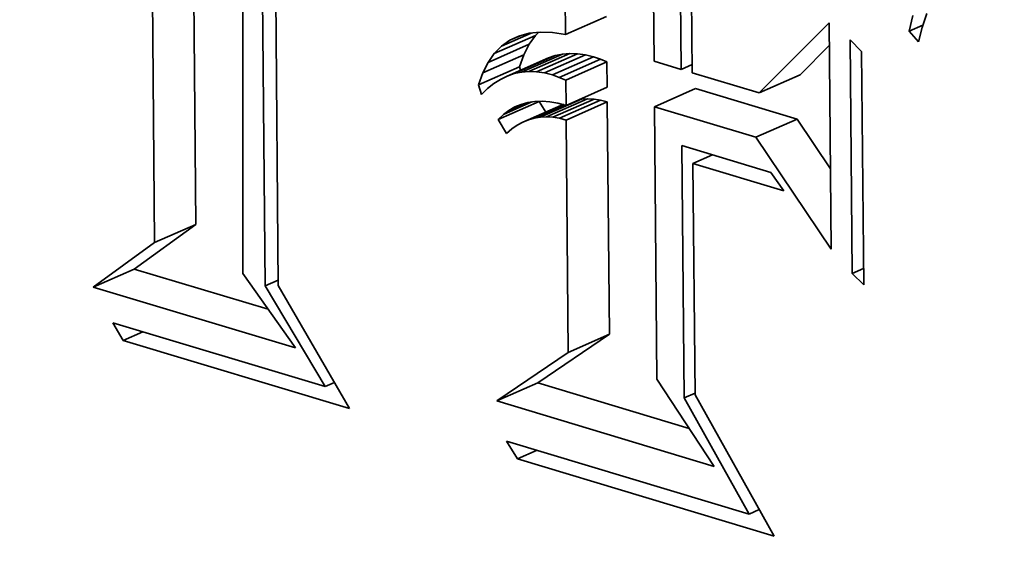
# Model space of a CAD drawing. Extents: x 0 to 10.8, y 0 to 8.3.
# Drawn here: x 8.5 to 8.5, y 4.5 to 4.5 of the extents above; entities that cross this region are included whole.
import ezdxf

# ---------------------------------------------------------------- set-up
doc = ezdxf.new("R2010")
doc.units = 0
doc.header["$MEASUREMENT"] = 0
doc.layers.get('0').update_dxf_attribs({"lineweight": 13})

msp = doc.modelspace()

# ---------------------------------------------------------------- linework, layer by layer
at = {"color": 7, "lineweight": 35, "ltscale": 0.00093137}
for p, q in [((8.485873, 4.511039), (8.485536, 4.548292)), ((8.483022, 4.509785), (8.482684, 4.547039))]:
    msp.add_line(p, q, dxfattribs=at)
at = {"color": 7, "lineweight": 35, "ltscale": 0.001012}
msp.add_line((8.489137, 4.548123), (8.489137, 4.507648), dxfattribs=at)
at = {"color": 7, "lineweight": 35, "ltscale": 0.000975378}
msp.add_line((8.490676, 4.506775), (8.490322, 4.545788), dxfattribs=at)
at = {"color": 7, "lineweight": 35, "ltscale": 0.000941054}
msp.add_line((8.491284, 4.544438), (8.491595, 4.506797), dxfattribs=at)
at = {"color": 7, "lineweight": 35, "ltscale": 0.000395019}
msp.add_line((8.511499, 4.524188), (8.511356, 4.539988), dxfattribs=at)
at = {"color": 7, "lineweight": 35, "ltscale": 0.000438079}
msp.add_line((8.517483, 4.539864), (8.517642, 4.522341), dxfattribs=at)
at = {"color": 7, "lineweight": 35, "ltscale": 0.000386594}
msp.add_line((8.519516, 4.521778), (8.519376, 4.537241), dxfattribs=at)
at = {"color": 7, "lineweight": 35, "ltscale": 0.000361319}
msp.add_line((8.520152, 4.536), (8.520283, 4.521547), dxfattribs=at)
at = {"color": 7, "lineweight": 35, "ltscale": 7.78677e-05}
for p, q in [((8.511499, 4.524188), (8.514351, 4.525441)), ((8.506571, 4.522883), (8.509422, 4.524137)), ((8.506136, 4.522263), (8.508987, 4.523517)), ((8.505768, 4.521536), (8.508619, 4.522789)), ((8.507464, 4.521318), (8.510315, 4.522571)), ((8.507948, 4.521484), (8.510799, 4.522738)), ((8.508448, 4.52159), (8.511299, 4.522843)), ((8.508963, 4.521633), (8.511815, 4.522887)), ((8.509495, 4.521615), (8.512346, 4.522869)), ((8.510042, 4.521536), (8.512894, 4.522789)), ((8.510606, 4.521395), (8.513457, 4.522648)), ((8.505466, 4.520699), (8.508318, 4.521953)), ((8.51107, 4.521228), (8.513922, 4.522481)), ((8.511528, 4.521043), (8.514379, 4.522296)), ((8.524921, 4.520153), (8.527772, 4.521407)), ((8.511544, 4.519283), (8.514395, 4.520537)), ((8.51767, 4.519196), (8.520522, 4.52045)), ((8.506835, 4.518309), (8.509687, 4.519562)), ((8.508538, 4.518118), (8.511389, 4.519371)), ((8.509757, 4.518465), (8.512609, 4.519719)), ((8.510188, 4.518488), (8.51304, 4.519741)), ((8.510631, 4.518463), (8.513483, 4.519716)), ((8.511086, 4.518391), (8.513937, 4.519644)), ((8.511553, 4.518272), (8.514404, 4.519526)), ((8.524704, 4.517082), (8.527555, 4.518336)), ((8.483022, 4.509785), (8.485873, 4.511039)), ((8.478762, 4.506697), (8.481613, 4.50795)), ((8.511699, 4.502172), (8.51455, 4.503426)), ((8.506737, 4.49881), (8.509588, 4.500064))]:
    msp.add_line(p, q, dxfattribs=at)
at = {"color": 7, "lineweight": 35, "ltscale": 2.80861e-05}
msp.add_line((8.535327, 4.524418), (8.535583, 4.525512), dxfattribs=at)
at = {"color": 7, "lineweight": 35, "ltscale": 2.56192e-05}
msp.add_line((8.536542, 4.525648), (8.536227, 4.524673), dxfattribs=at)
at = {"color": 7, "lineweight": 35, "ltscale": 0.000171598}
msp.add_line((8.524921, 4.520153), (8.529778, 4.525004), dxfattribs=at)
at = {"color": 7, "lineweight": 35, "ltscale": 0.000392215}
msp.add_line((8.529778, 4.525004), (8.52992, 4.509316), dxfattribs=at)
at = {"color": 7, "lineweight": 35, "ltscale": 2.6023e-05}
msp.add_line((8.535327, 4.524418), (8.53628, 4.524837), dxfattribs=at)
at = {"color": 7, "lineweight": 35, "ltscale": 2.51258e-05}
msp.add_line((8.536227, 4.524673), (8.535977, 4.5237), dxfattribs=at)
at = {"color": 7, "lineweight": 35, "ltscale": 5.57262e-05}
msp.add_line((8.507074, 4.523395), (8.509115, 4.524292), dxfattribs=at)
at = {"color": 7, "lineweight": 35, "ltscale": 1.96508e-05}
msp.add_line((8.507644, 4.523798), (8.508363, 4.524114), dxfattribs=at)
at = {"color": 7, "lineweight": 35, "ltscale": 1.75346e-05}
msp.add_line((8.507644, 4.523798), (8.50828, 4.524092), dxfattribs=at)
at = {"color": 7, "lineweight": 35, "ltscale": 1.82048e-05}
msp.add_line((8.50828, 4.524092), (8.508984, 4.524279), dxfattribs=at)
at = {"color": 7, "lineweight": 35, "ltscale": 1.93863e-05}
msp.add_line((8.508984, 4.524279), (8.509756, 4.524356), dxfattribs=at)
at = {"color": 7, "lineweight": 35, "ltscale": 1.89389e-05}
for p, q in [((8.508987, 4.523517), (8.509422, 4.524137)), ((8.506136, 4.522263), (8.506571, 4.522883))]:
    msp.add_line(p, q, dxfattribs=at)
at = {"color": 7, "lineweight": 35, "ltscale": 7.2295e-06}
msp.add_line((8.509422, 4.524137), (8.509625, 4.524343), dxfattribs=at)
at = {"color": 7, "lineweight": 35, "ltscale": 2.09616e-05}
msp.add_line((8.509756, 4.524356), (8.510594, 4.524327), dxfattribs=at)
at = {"color": 7, "lineweight": 35, "ltscale": 2.29041e-05}
msp.add_line((8.510594, 4.524327), (8.511499, 4.524188), dxfattribs=at)
at = {"color": 7, "lineweight": 35, "ltscale": 2.42121e-05}
msp.add_line((8.535977, 4.5237), (8.535327, 4.524418), dxfattribs=at)
at = {"color": 7, "lineweight": 35, "ltscale": 1.79273e-05}
msp.add_line((8.506571, 4.522883), (8.507074, 4.523395), dxfattribs=at)
at = {"color": 7, "lineweight": 35, "ltscale": 1.74477e-05}
msp.add_line((8.507074, 4.523395), (8.507644, 4.523798), dxfattribs=at)
at = {"color": 7, "lineweight": 35, "ltscale": 2.03877e-05}
for p, q in [((8.508619, 4.522789), (8.508987, 4.523517)), ((8.505768, 4.521536), (8.506136, 4.522263))]:
    msp.add_line(p, q, dxfattribs=at)
at = {"color": 7, "lineweight": 35, "ltscale": 7.13612e-05}
msp.add_line((8.527772, 4.521407), (8.529792, 4.523424), dxfattribs=at)
at = {"color": 7, "lineweight": 35, "ltscale": 0.000404379}
for p, q in [((8.531374, 4.507646), (8.531228, 4.523821)), ((8.532032, 4.523019), (8.532178, 4.506845))]:
    msp.add_line(p, q, dxfattribs=at)
at = {"color": 7, "lineweight": 35, "ltscale": 2.83838e-05}
for p, q in [((8.531228, 4.523821), (8.532032, 4.523019)), ((8.532178, 4.506845), (8.531374, 4.507646))]:
    msp.add_line(p, q, dxfattribs=at)
at = {"color": 7, "lineweight": 35, "ltscale": 2.2224e-05}
for p, q in [((8.508318, 4.521953), (8.508619, 4.522789)), ((8.505466, 4.520699), (8.505768, 4.521536))]:
    msp.add_line(p, q, dxfattribs=at)
at = {"color": 7, "lineweight": 35, "ltscale": 1.27942e-05}
for p, q in [((8.510799, 4.522738), (8.510315, 4.522571)), ((8.507948, 4.521484), (8.507464, 4.521318))]:
    msp.add_line(p, q, dxfattribs=at)
at = {"color": 7, "lineweight": 35, "ltscale": 1.27721e-05}
for p, q in [((8.511299, 4.522843), (8.510799, 4.522738)), ((8.508448, 4.52159), (8.507948, 4.521484))]:
    msp.add_line(p, q, dxfattribs=at)
at = {"color": 7, "lineweight": 35, "ltscale": 1.29383e-05}
for p, q in [((8.511815, 4.522887), (8.511299, 4.522843)), ((8.508963, 4.521633), (8.508448, 4.52159))]:
    msp.add_line(p, q, dxfattribs=at)
at = {"color": 7, "lineweight": 35, "ltscale": 1.32966e-05}
for p, q in [((8.512346, 4.522869), (8.511815, 4.522887)), ((8.509495, 4.521615), (8.508963, 4.521633))]:
    msp.add_line(p, q, dxfattribs=at)
at = {"color": 7, "lineweight": 35, "ltscale": 1.38294e-05}
for p, q in [((8.512894, 4.522789), (8.512346, 4.522869)), ((8.510042, 4.521536), (8.509495, 4.521615))]:
    msp.add_line(p, q, dxfattribs=at)
at = {"color": 7, "lineweight": 35, "ltscale": 1.45262e-05}
for p, q in [((8.513457, 4.522648), (8.512894, 4.522789)), ((8.510606, 4.521395), (8.510042, 4.521536))]:
    msp.add_line(p, q, dxfattribs=at)
at = {"color": 7, "lineweight": 35, "ltscale": 1.2337e-05}
for p, q in [((8.513922, 4.522481), (8.513457, 4.522648)), ((8.51107, 4.521228), (8.510606, 4.521395))]:
    msp.add_line(p, q, dxfattribs=at)
at = {"color": 7, "lineweight": 35, "ltscale": 5.96381e-06}
msp.add_line((8.508393, 4.521726), (8.508318, 4.521953), dxfattribs=at)
at = {"color": 7, "lineweight": 35, "ltscale": 1.2338e-05}
for p, q in [((8.514379, 4.522296), (8.513922, 4.522481)), ((8.511528, 4.521043), (8.51107, 4.521228))]:
    msp.add_line(p, q, dxfattribs=at)
at = {"color": 7, "lineweight": 35, "ltscale": 4.39949e-05}
for p, q in [((8.514395, 4.520537), (8.514379, 4.522296)), ((8.511544, 4.519283), (8.511528, 4.521043))]:
    msp.add_line(p, q, dxfattribs=at)
at = {"color": 7, "lineweight": 35, "ltscale": 4.89136e-05}
msp.add_line((8.517642, 4.522341), (8.519516, 4.521778), dxfattribs=at)
at = {"color": 7, "lineweight": 35, "ltscale": 2.08211e-05}
for p, q in [((8.519516, 4.521778), (8.520278, 4.522113)), ((8.519722, 4.499014), (8.520484, 4.499349))]:
    msp.add_line(p, q, dxfattribs=at)
at = {"color": 7, "lineweight": 35, "ltscale": 1.30154e-05}
msp.add_line((8.507464, 4.521318), (8.506996, 4.521089), dxfattribs=at)
at = {"color": 7, "lineweight": 35, "ltscale": 0.000121066}
msp.add_line((8.520283, 4.521547), (8.524921, 4.520153), dxfattribs=at)
at = {"color": 7, "lineweight": 35, "ltscale": 1.74885e-05}
msp.add_line((8.505687, 4.520036), (8.505466, 4.520699), dxfattribs=at)
at = {"color": 7, "lineweight": 35, "ltscale": 1.40088e-05}
msp.add_line((8.506544, 4.5208), (8.506107, 4.520448), dxfattribs=at)
at = {"color": 7, "lineweight": 35, "ltscale": 1.34283e-05}
msp.add_line((8.506996, 4.521089), (8.506544, 4.5208), dxfattribs=at)
at = {"color": 7, "lineweight": 35, "ltscale": 1.47251e-05}
msp.add_line((8.506107, 4.520448), (8.505687, 4.520036), dxfattribs=at)
at = {"color": 7, "lineweight": 35, "ltscale": 0.000183601}
for p, q in [((8.527555, 4.518336), (8.520522, 4.52045)), ((8.524704, 4.517082), (8.51767, 4.519196))]:
    msp.add_line(p, q, dxfattribs=at)
at = {"color": 7, "lineweight": 35, "ltscale": 5.41142e-05}
msp.add_line((8.507199, 4.518653), (8.509181, 4.519525), dxfattribs=at)
at = {"color": 7, "lineweight": 35, "ltscale": 2.99943e-05}
msp.add_line((8.507587, 4.518943), (8.508685, 4.519426), dxfattribs=at)
at = {"color": 7, "lineweight": 35, "ltscale": 1.18367e-05}
msp.add_line((8.507587, 4.518943), (8.507998, 4.519178), dxfattribs=at)
at = {"color": 7, "lineweight": 35, "ltscale": 1.17782e-05}
msp.add_line((8.507998, 4.519178), (8.508434, 4.519358), dxfattribs=at)
at = {"color": 7, "lineweight": 35, "ltscale": 1.1888e-05}
msp.add_line((8.508434, 4.519358), (8.508893, 4.519482), dxfattribs=at)
at = {"color": 7, "lineweight": 35, "ltscale": 1.21863e-05}
msp.add_line((8.508893, 4.519482), (8.509375, 4.519553), dxfattribs=at)
at = {"color": 7, "lineweight": 35, "ltscale": 6.56312e-05}
msp.add_line((8.508932, 4.518281), (8.511336, 4.519337), dxfattribs=at)
at = {"color": 7, "lineweight": 35, "ltscale": 5.69794e-05}
msp.add_line((8.509339, 4.518397), (8.511425, 4.519314), dxfattribs=at)
at = {"color": 7, "lineweight": 35, "ltscale": 1.26712e-05}
msp.add_line((8.509375, 4.519553), (8.509882, 4.519568), dxfattribs=at)
at = {"color": 7, "lineweight": 35, "ltscale": 2.17023e-05}
msp.add_line((8.510141, 4.518823), (8.509687, 4.519562), dxfattribs=at)
at = {"color": 7, "lineweight": 35, "ltscale": 1.33007e-05}
msp.add_line((8.509882, 4.519568), (8.510412, 4.519527), dxfattribs=at)
at = {"color": 7, "lineweight": 35, "ltscale": 1.40483e-05}
msp.add_line((8.510412, 4.519527), (8.510966, 4.519433), dxfattribs=at)
at = {"color": 7, "lineweight": 35, "ltscale": 1.49226e-05}
msp.add_line((8.510966, 4.519433), (8.511544, 4.519283), dxfattribs=at)
at = {"color": 7, "lineweight": 35, "ltscale": 2.97064e-06}
msp.add_line((8.512609, 4.519719), (8.512491, 4.5197), dxfattribs=at)
at = {"color": 7, "lineweight": 35, "ltscale": 1.07881e-05}
for p, q in [((8.51304, 4.519741), (8.512609, 4.519719)), ((8.510188, 4.518488), (8.509757, 4.518465))]:
    msp.add_line(p, q, dxfattribs=at)
at = {"color": 7, "lineweight": 35, "ltscale": 1.10887e-05}
for p, q in [((8.513483, 4.519716), (8.51304, 4.519741)), ((8.510631, 4.518463), (8.510188, 4.518488))]:
    msp.add_line(p, q, dxfattribs=at)
at = {"color": 7, "lineweight": 35, "ltscale": 1.15101e-05}
for p, q in [((8.513937, 4.519644), (8.513483, 4.519716)), ((8.511086, 4.518391), (8.510631, 4.518463))]:
    msp.add_line(p, q, dxfattribs=at)
at = {"color": 7, "lineweight": 35, "ltscale": 1.20474e-05}
for p, q in [((8.514404, 4.519526), (8.513937, 4.519644)), ((8.511553, 4.518272), (8.511086, 4.518391))]:
    msp.add_line(p, q, dxfattribs=at)
at = {"color": 7, "lineweight": 35, "ltscale": 0.00040251}
for p, q in [((8.51455, 4.503426), (8.514404, 4.519526)), ((8.511699, 4.502172), (8.511553, 4.518272))]:
    msp.add_line(p, q, dxfattribs=at)
at = {"color": 7, "lineweight": 35, "ltscale": 0.00047178}
msp.add_line((8.51767, 4.519196), (8.517841, 4.500326), dxfattribs=at)
at = {"color": 7, "lineweight": 35, "ltscale": 1.25316e-05}
msp.add_line((8.506835, 4.518309), (8.507199, 4.518653), dxfattribs=at)
at = {"color": 7, "lineweight": 35, "ltscale": 1.2104e-05}
msp.add_line((8.507199, 4.518653), (8.507587, 4.518943), dxfattribs=at)
at = {"color": 7, "lineweight": 35, "ltscale": 1.06065e-05}
msp.add_line((8.509757, 4.518465), (8.509339, 4.518397), dxfattribs=at)
at = {"color": 7, "lineweight": 35, "ltscale": 2.8212e-05}
msp.add_line((8.507426, 4.517347), (8.506835, 4.518309), dxfattribs=at)
at = {"color": 7, "lineweight": 35, "ltscale": 1.12651e-05}
msp.add_line((8.508155, 4.517908), (8.507785, 4.517651), dxfattribs=at)
at = {"color": 7, "lineweight": 35, "ltscale": 1.09058e-05}
msp.add_line((8.508538, 4.518118), (8.508155, 4.517908), dxfattribs=at)
at = {"color": 7, "lineweight": 35, "ltscale": 1.06792e-05}
msp.add_line((8.508932, 4.518281), (8.508538, 4.518118), dxfattribs=at)
at = {"color": 7, "lineweight": 35, "ltscale": 1.05641e-05}
msp.add_line((8.509339, 4.518397), (8.508932, 4.518281), dxfattribs=at)
at = {"color": 7, "lineweight": 35, "ltscale": 0.000103773}
msp.add_line((8.529869, 4.51489), (8.527555, 4.518336), dxfattribs=at)
at = {"color": 7, "lineweight": 35, "ltscale": 1.17529e-05}
msp.add_line((8.507785, 4.517651), (8.507426, 4.517347), dxfattribs=at)
at = {"color": 7, "lineweight": 35, "ltscale": 0.000437145}
msp.add_line((8.519722, 4.499014), (8.519563, 4.516499), dxfattribs=at)
at = {"color": 7, "lineweight": 35, "ltscale": 0.000161151}
msp.add_line((8.519563, 4.516499), (8.525737, 4.514643), dxfattribs=at)
at = {"color": 7, "lineweight": 35, "ltscale": 0.000233889}
msp.add_line((8.52992, 4.509316), (8.524704, 4.517082), dxfattribs=at)
at = {"color": 7, "lineweight": 35, "ltscale": 3.71959e-05}
for p, q in [((8.52034, 4.515257), (8.521702, 4.515856)), ((8.480847, 4.503008), (8.48221, 4.503607)), ((8.508182, 4.494791), (8.509544, 4.49539))]:
    msp.add_line(p, q, dxfattribs=at)
at = {"color": 7, "lineweight": 35, "ltscale": 0.000400627}
msp.add_line((8.52034, 4.515257), (8.520485, 4.499233), dxfattribs=at)
at = {"color": 7, "lineweight": 35, "ltscale": 0.000164365}
msp.add_line((8.526636, 4.513365), (8.52034, 4.515257), dxfattribs=at)
at = {"color": 7, "lineweight": 35, "ltscale": 3.90891e-05}
msp.add_line((8.525737, 4.514643), (8.526636, 4.513365), dxfattribs=at)
at = {"color": 7, "lineweight": 35, "ltscale": 0.000131539}
for p, q in [((8.481613, 4.50795), (8.485873, 4.511039)), ((8.478762, 4.506697), (8.483022, 4.509785))]:
    msp.add_line(p, q, dxfattribs=at)
at = {"color": 7, "lineweight": 35, "ltscale": 0.000242409}
msp.add_line((8.490899, 4.505159), (8.481613, 4.50795), dxfattribs=at)
at = {"color": 7, "lineweight": 35, "ltscale": 0.000158386}
msp.add_line((8.489137, 4.507648), (8.492798, 4.502478), dxfattribs=at)
at = {"color": 7, "lineweight": 35, "ltscale": 2.16646e-05}
msp.add_line((8.531374, 4.507646), (8.532168, 4.507995), dxfattribs=at)
at = {"color": 7, "lineweight": 35, "ltscale": 2.50005e-05}
msp.add_line((8.490676, 4.506775), (8.491591, 4.507177), dxfattribs=at)
at = {"color": 7, "lineweight": 35, "ltscale": 0.000366402}
msp.add_line((8.492798, 4.502478), (8.478762, 4.506697), dxfattribs=at)
at = {"color": 7, "lineweight": 35, "ltscale": 0.000202934}
msp.add_line((8.494843, 4.499809), (8.490676, 4.506775), dxfattribs=at)
at = {"color": 7, "lineweight": 35, "ltscale": 0.000246021}
msp.add_line((8.491595, 4.506797), (8.496542, 4.49829), dxfattribs=at)
at = {"color": 7, "lineweight": 35, "ltscale": 3.54352e-05}
msp.add_line((8.480847, 4.503008), (8.480132, 4.504231), dxfattribs=at)
at = {"color": 7, "lineweight": 35, "ltscale": 0.000384048}
msp.add_line((8.480132, 4.504231), (8.494843, 4.499809), dxfattribs=at)
at = {"color": 7, "lineweight": 35, "ltscale": 0.0004097}
msp.add_line((8.496542, 4.49829), (8.480847, 4.503008), dxfattribs=at)
at = {"color": 7, "lineweight": 35, "ltscale": 0.000149843}
for p, q in [((8.509588, 4.500064), (8.51455, 4.503426)), ((8.506737, 4.49881), (8.511699, 4.502172))]:
    msp.add_line(p, q, dxfattribs=at)
at = {"color": 7, "lineweight": 35, "ltscale": 1.77295e-05}
msp.add_line((8.494843, 4.499809), (8.495493, 4.500094), dxfattribs=at)
at = {"color": 7, "lineweight": 35, "ltscale": 0.000274101}
msp.add_line((8.520088, 4.496908), (8.509588, 4.500064), dxfattribs=at)
at = {"color": 7, "lineweight": 35, "ltscale": 0.000180955}
msp.add_line((8.517841, 4.500326), (8.521817, 4.494277), dxfattribs=at)
at = {"color": 7, "lineweight": 35, "ltscale": 0.000393666}
msp.add_line((8.521817, 4.494277), (8.506737, 4.49881), dxfattribs=at)
at = {"color": 7, "lineweight": 35, "ltscale": 0.000230524}
msp.add_line((8.524236, 4.490973), (8.519722, 4.499014), dxfattribs=at)
at = {"color": 7, "lineweight": 35, "ltscale": 0.000280425}
msp.add_line((8.520485, 4.499233), (8.525965, 4.489445), dxfattribs=at)
at = {"color": 7, "lineweight": 35, "ltscale": 3.66153e-05}
msp.add_line((8.508182, 4.494791), (8.507405, 4.496033), dxfattribs=at)
at = {"color": 7, "lineweight": 35, "ltscale": 0.000439366}
msp.add_line((8.507405, 4.496033), (8.524236, 4.490973), dxfattribs=at)
at = {"color": 7, "lineweight": 35, "ltscale": 0.000464229}
msp.add_line((8.525965, 4.489445), (8.508182, 4.494791), dxfattribs=at)
at = {"color": 7, "lineweight": 35, "ltscale": 1.91464e-05}
msp.add_line((8.524236, 4.490973), (8.524937, 4.491282), dxfattribs=at)
at = {"color": 7, "lineweight": 35, "ltscale": 0.03937}
for centre, major_axis, start_param, end_param in [((8.480871, 5.818334), (-0.510795, 1.161888), 0.000001, 3.141594), ((8.504551, 4.521289), (-0.037036, 0.084244), 3.141472, 6.283064), ((8.504551, 4.521289), (-0.02918, 0.066374), 3.141472, 6.283064), ((8.50447, 3.213799), (-0.510795, 1.161888), 3.141594, 6.283187), ((8.504551, 4.521289), (-0.037036, 0.084244), 1.026848, 3.141472), ((8.504551, 4.521289), (-0.02918, 0.066374), 1.026848, 3.141472), ((8.507403, 4.522543), (-0.02918, 0.066374), 3.141472, 4.168441)]:
    msp.add_ellipse(centre, major_axis=major_axis, ratio=0.709077, start_param=start_param, end_param=end_param, dxfattribs=at)

doc.saveas('drawing.dxf')
